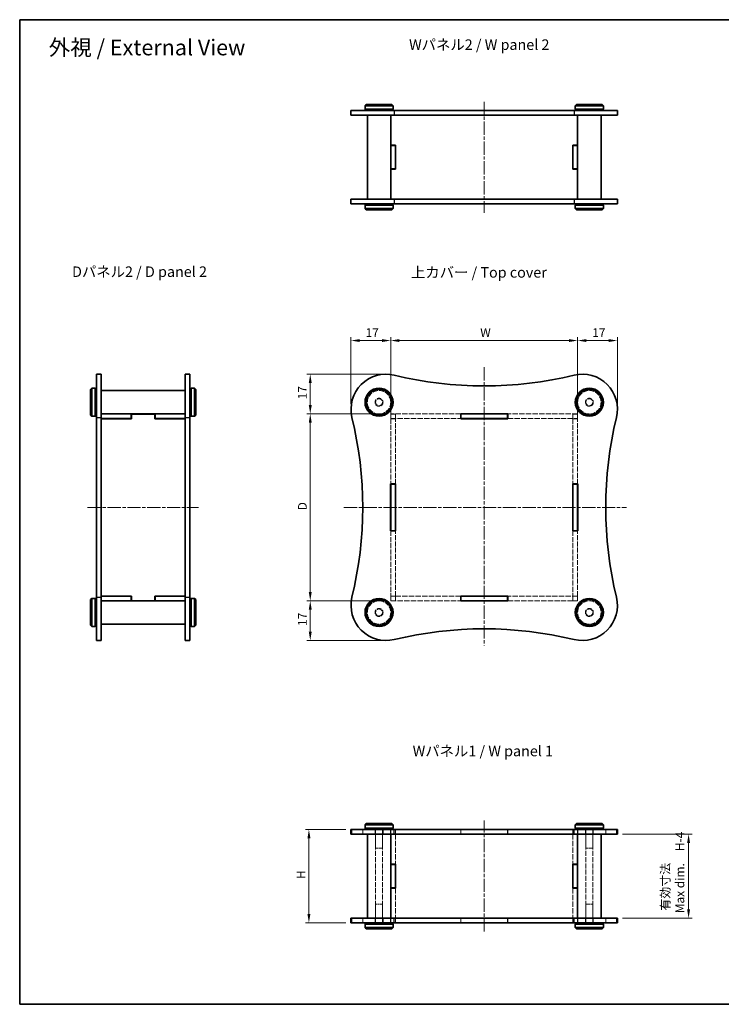
# Model space of a CAD drawing. Units: millimetres. Extents: x 14 to 2400, y 8 to 430.
# Drawn here: x 416 to 716, y 8 to 430 of the extents above; entities that cross this region are included whole.
import ezdxf

# ---------------------------------------------------------------- set-up
doc = ezdxf.new("R2010")
doc.units = ezdxf.units.MM
doc.linetypes.add('CHAIN', pattern=[0.3543, 0.2362, -0.0295, 0.0591, -0.0295])
doc.linetypes.add('DASHED', pattern=[0.2067, 0.1654, -0.0413])
doc.layers.get('Defpoints').update_dxf_attribs({"lineweight": 25})
for name, color, linetype, lineweight in [('Border (ISO)', 7, 'Continuous', 35), ('Centerline (ISO)', 131, 'Continuous', 18), ('Dimension (ISO)', 7, 'Continuous', 18), ('Dimension (ISO) @ 1', 7, 'Continuous', 18), ('Hidden (ISO)', 7, 'DASHED', 18), ('Hidden Narrow (ISO)', 7, 'DASHED', 18), ('Symbol (ISO)', 7, 'Continuous', 18), ('Visible (ISO)', 7, 'Continuous', 35), ('Visible Narrow (ISO)', 7, 'Continuous', 25)]:
    doc.layers.add(name, color=color, linetype=linetype, lineweight=lineweight)
doc.styles.add('Note Text (TK)', font='MS PGothic.ttf')
doc.dimstyles.new('Default - Method 1b (TK)', dxfattribs={"dimtxt": 2.5, "dimasz": 2.5, "dimexe": 1, "dimexo": 1.5, "dimgap": 1, "dimtad": 1, "dimtoh": 1, "dimrnd": 1e-08, "dimdsep": 46, "dimtxsty": 'Note Text (TK)', "dimcen": 0.09, "dimdle": 5, "dimclrd": 100, "dimclre": 100, "dimclrt": 7, "dimadec": 1, "dimazin": 1, "dimtfac": 1, "dimtmove": 0, "dimatfit": 3, "dimfxl": 1, "dimtolj": 1, "dimlwd": -1, "dimlwe": -1, "dimarcsym": 0})

# ---------------------------------------------------------------- blocks, each defined once
blk = doc.blocks.new('図面枠 tk図枠')
at = {"layer": 'Border (ISO)'}
for p, q in [((14.5, 289), (405.5, 289)), ((14.5, 289), (14.5, 8)), ((405.5, 289), (405.5, 8)), ((14.5, 8), (405.5, 8))]:
    blk.add_line(p, q, dxfattribs=at)
blk = doc.blocks.new('*D21')
at = {"layer": 'Defpoints', "color": 0}
for p in [(654.27, 292.14), (574.27, 258.69), (654.27, 258.69)]:
    blk.add_point(p, dxfattribs=at)
at = {"layer": 'Dimension (ISO)', "color": 100}
for p, q in [((574.27, 260.94), (574.27, 293.64)), ((578.02, 292.14), (650.52, 292.14)), ((654.27, 260.94), (654.27, 293.64))]:
    blk.add_line(p, q, dxfattribs=at)
for points in [[(578.02, 292.76), (578.02, 291.51), (574.27, 292.14)], [(650.52, 292.76), (650.52, 291.51), (654.27, 292.14)]]:
    blk.add_solid(points, dxfattribs=at)
at = {"layer": 'Dimension (ISO)', "color": 7, "insert": (611.44, 295.51), "char_height": 3.75, "attachment_point": 4, "style": 'Note Text (TK)'}
blk.add_mtext('\\A1; \\fＭＳ Ｐゴシック|b0|i0;W', dxfattribs=at)
blk = doc.blocks.new('*D22')
at = {"layer": 'Defpoints', "color": 0}
for p in [(574.27, 260.74), (539.84, 180.74), (574.27, 180.74)]:
    blk.add_point(p, dxfattribs=at)
at = {"layer": 'Dimension (ISO)', "color": 100}
for p, q in [((572.02, 260.74), (538.34, 260.74)), ((539.84, 256.99), (539.84, 184.49)), ((572.02, 180.74), (538.34, 180.74))]:
    blk.add_line(p, q, dxfattribs=at)
for points in [[(539.22, 256.99), (540.47, 256.99), (539.84, 260.74)], [(539.22, 184.49), (540.47, 184.49), (539.84, 180.74)]]:
    blk.add_solid(points, dxfattribs=at)
at = {"layer": 'Dimension (ISO)', "color": 7, "insert": (536.47, 218.31), "char_height": 3.75, "attachment_point": 4, "rotation": 90, "style": 'Note Text (TK)'}
blk.add_mtext('\\A1; \\fＭＳ Ｐゴシック|b0|i0;D', dxfattribs=at)
blk = doc.blocks.new('*D23')
at = {"layer": 'Defpoints', "color": 0}
for p in [(557.27, 82.87), (539.27, 42.87), (557.27, 42.87)]:
    blk.add_point(p, dxfattribs=at)
at = {"layer": 'Dimension (ISO)', "color": 100}
for p, q in [((555.02, 82.87), (537.77, 82.87)), ((539.27, 79.12), (539.27, 46.62)), ((555.02, 42.87), (537.77, 42.87))]:
    blk.add_line(p, q, dxfattribs=at)
for points in [[(538.65, 79.12), (539.9, 79.12), (539.27, 82.87)], [(538.65, 46.62), (539.9, 46.62), (539.27, 42.87)]]:
    blk.add_solid(points, dxfattribs=at)
at = {"layer": 'Dimension (ISO)', "color": 7, "insert": (535.9, 60.48), "char_height": 3.75, "attachment_point": 4, "rotation": 90, "style": 'Note Text (TK)'}
blk.add_mtext('\\A1; \\fＭＳ Ｐゴシック|b0|i0;H', dxfattribs=at)
blk = doc.blocks.new('*D24')
at = {"layer": 'Defpoints', "color": 0}
for p in [(574.27, 292.14), (557.27, 262.74), (574.27, 258.69)]:
    blk.add_point(p, dxfattribs=at)
at = {"layer": 'Dimension (ISO)', "color": 100}
for p, q in [((557.27, 264.99), (557.27, 293.64)), ((561.02, 292.14), (570.52, 292.14)), ((574.27, 260.94), (574.27, 293.64))]:
    blk.add_line(p, q, dxfattribs=at)
for points in [[(561.02, 292.76), (561.02, 291.51), (557.27, 292.14)], [(570.52, 292.76), (570.52, 291.51), (574.27, 292.14)]]:
    blk.add_solid(points, dxfattribs=at)
at = {"layer": 'Dimension (ISO)', "color": 7, "insert": (563.5, 295.51), "char_height": 3.75, "attachment_point": 4, "style": 'Note Text (TK)'}
blk.add_mtext('\\A1;17', dxfattribs=at)
blk = doc.blocks.new('*D25')
at = {"layer": 'Defpoints', "color": 0}
for p in [(671.27, 292.14), (671.27, 262.74), (654.27, 258.69)]:
    blk.add_point(p, dxfattribs=at)
at = {"layer": 'Dimension (ISO)', "color": 100}
for p, q in [((654.27, 260.94), (654.27, 293.64)), ((658.02, 292.14), (667.52, 292.14)), ((671.27, 264.99), (671.27, 293.64))]:
    blk.add_line(p, q, dxfattribs=at)
for points in [[(658.02, 292.76), (658.02, 291.51), (654.27, 292.14)], [(667.52, 292.76), (667.52, 291.51), (671.27, 292.14)]]:
    blk.add_solid(points, dxfattribs=at)
at = {"layer": 'Dimension (ISO)', "color": 7, "insert": (660.5, 295.51), "char_height": 3.75, "attachment_point": 4, "style": 'Note Text (TK)'}
blk.add_mtext('\\A1;17', dxfattribs=at)
blk = doc.blocks.new('*D26')
at = {"layer": 'Defpoints', "color": 0}
for p in [(572.27, 277.74), (539.84, 260.74), (574.27, 260.74)]:
    blk.add_point(p, dxfattribs=at)
at = {"layer": 'Dimension (ISO)', "color": 100}
for p, q in [((570.02, 277.74), (538.34, 277.74)), ((539.84, 273.99), (539.84, 264.49)), ((572.02, 260.74), (538.34, 260.74))]:
    blk.add_line(p, q, dxfattribs=at)
for points in [[(539.22, 273.99), (540.47, 273.99), (539.84, 277.74)], [(539.22, 264.49), (540.47, 264.49), (539.84, 260.74)]]:
    blk.add_solid(points, dxfattribs=at)
at = {"layer": 'Dimension (ISO)', "color": 7, "insert": (536.47, 266.97), "char_height": 3.75, "attachment_point": 4, "rotation": 90, "style": 'Note Text (TK)'}
blk.add_mtext('\\A1;17', dxfattribs=at)
blk = doc.blocks.new('*D27')
at = {"layer": 'Defpoints', "color": 0}
for p in [(539.84, 180.74), (574.27, 180.74), (572.27, 163.74)]:
    blk.add_point(p, dxfattribs=at)
at = {"layer": 'Dimension (ISO)', "color": 100}
for p, q in [((572.02, 180.74), (538.34, 180.74)), ((539.84, 167.49), (539.84, 176.99)), ((570.02, 163.74), (538.34, 163.74))]:
    blk.add_line(p, q, dxfattribs=at)
for points in [[(539.22, 176.99), (540.47, 176.99), (539.84, 180.74)], [(539.22, 167.49), (540.47, 167.49), (539.84, 163.74)]]:
    blk.add_solid(points, dxfattribs=at)
at = {"layer": 'Dimension (ISO)', "color": 7, "insert": (536.47, 169.97), "char_height": 3.75, "attachment_point": 4, "rotation": 90, "style": 'Note Text (TK)'}
blk.add_mtext('\\A1;17', dxfattribs=at)
blk = doc.blocks.new('*D28')
at = {"layer": 'Defpoints', "color": 0}
for p in [(671.27, 80.87), (671.27, 44.87), (701.74, 44.87)]:
    blk.add_point(p, dxfattribs=at)
at = {"layer": 'Dimension (ISO)', "color": 100}
for p, q in [((673.52, 80.87), (703.24, 80.87)), ((701.74, 77.12), (701.74, 48.62)), ((673.52, 44.87), (703.24, 44.87))]:
    blk.add_line(p, q, dxfattribs=at)
for points in [[(701.12, 77.12), (702.37, 77.12), (701.74, 80.87)], [(701.12, 48.62), (702.37, 48.62), (701.74, 44.87)]]:
    blk.add_solid(points, dxfattribs=at)
at = {"layer": 'Dimension (ISO)', "color": 7, "insert": (694.89, 46.96), "char_height": 3.75, "attachment_point": 4, "rotation": 90, "style": 'Note Text (TK)'}
blk.add_mtext('\\A1; \\fＭＳ Ｐゴシック|b0|i0;有効寸法\\P\\fＭＳ Ｐゴシック|b0|i0;Max dim.\u3000H-4', dxfattribs=at)

msp = doc.modelspace()

# ---------------------------------------------------------------- linework, layer by layer
at = {"layer": 'Centerline (ISO)', "linetype": 'CHAIN', "ltscale": 23.990969}
for p, q in [((614.2739, 394.3761), (614.2739, 346.8761)), ((614.2739, 280.707), (614.2739, 161.5873)), ((444.5628, 220.7362), (492.0628, 220.7362)), ((554.2264, 220.7362), (675.19, 220.7362)), ((614.2739, 39.1166), (614.2739, 86.6166))]:
    msp.add_line(p, q, dxfattribs=at)
at = {"layer": 'Hidden (ISO)', "ltscale": 13.799618}
for p, q in [((604.2239, 260.7362), (574.2739, 260.7362)), ((574.2739, 258.7362), (604.2239, 258.7362)), ((654.2739, 260.7362), (624.3239, 260.7362)), ((624.3239, 258.7362), (654.2739, 258.7362)), ((604.2239, 182.7362), (574.2739, 182.7362)), ((654.2739, 182.7362), (624.3239, 182.7362)), ((574.2739, 180.7362), (604.2239, 180.7362)), ((624.3239, 180.7362), (654.2739, 180.7362))]:
    msp.add_line(p, q, dxfattribs=at)
at = {"layer": 'Hidden (ISO)', "ltscale": 2.539495}
for p, q in [((574.2739, 260.7362), (574.2739, 258.7362)), ((576.2739, 260.6862), (574.2739, 260.6862)), ((576.2739, 258.6862), (574.2739, 258.6862)), ((576.2739, 260.7362), (576.2739, 258.7362)), ((652.2739, 260.7362), (652.2739, 258.7362)), ((654.2739, 260.6862), (652.2739, 260.6862)), ((654.2739, 258.6862), (652.2739, 258.6862)), ((654.2739, 258.7362), (654.2739, 260.7362)), ((574.2739, 182.7862), (576.2739, 182.7862)), ((574.2739, 182.7362), (574.2739, 180.7362)), ((576.2739, 182.7362), (576.2739, 180.7362)), ((652.2739, 182.7862), (654.2739, 182.7862)), ((652.2739, 182.7362), (652.2739, 180.7362)), ((654.2739, 180.7362), (654.2739, 182.7362)), ((576.2739, 180.7862), (574.2739, 180.7862)), ((654.2739, 180.7862), (652.2739, 180.7862)), ((562.2739, 80.8666), (562.2739, 82.8666)), ((567.5739, 80.8666), (567.5739, 82.8666)), ((570.9739, 80.8666), (570.9739, 82.8666)), ((574.2239, 80.8666), (574.2239, 82.8666)), ((576.2739, 82.8166), (574.2739, 82.8166)), ((576.3239, 80.8666), (576.3239, 82.8666)), ((604.2239, 80.8666), (604.2239, 82.8666)), ((624.3239, 80.8666), (624.3239, 82.8666)), ((652.2239, 80.8666), (652.2239, 82.8666)), ((654.2739, 82.8166), (652.2739, 82.8166)), ((654.3239, 80.8666), (654.3239, 82.8666)), ((657.5739, 80.8666), (657.5739, 82.8666)), ((660.9739, 80.8666), (660.9739, 82.8666)), ((666.2739, 80.8666), (666.2739, 82.8666)), ((562.2739, 42.8666), (562.2739, 44.8666)), ((567.5739, 42.8666), (567.5739, 44.8666)), ((570.9739, 42.8666), (570.9739, 44.8666)), ((574.2239, 42.8666), (574.2239, 44.8666)), ((576.2739, 42.9166), (574.2739, 42.9166)), ((576.3239, 42.8666), (576.3239, 44.8666)), ((604.2239, 42.8666), (604.2239, 44.8666)), ((624.3239, 42.8666), (624.3239, 44.8666)), ((652.2239, 42.8666), (652.2239, 44.8666)), ((654.2739, 42.9166), (652.2739, 42.9166)), ((654.3239, 42.8666), (654.3239, 44.8666)), ((657.5739, 42.8666), (657.5739, 44.8666)), ((660.9739, 42.8666), (660.9739, 44.8666)), ((666.2739, 42.8666), (666.2739, 44.8666))]:
    msp.add_line(p, q, dxfattribs=at)
at = {"layer": 'Hidden (ISO)', "ltscale": 0.06339}
for p, q in [((574.2739, 258.7362), (574.2739, 258.6862)), ((576.2739, 258.6862), (576.2739, 258.7362)), ((652.2739, 258.7362), (652.2739, 258.6862)), ((654.2739, 258.6862), (654.2739, 258.7362)), ((574.2739, 182.7862), (574.2739, 182.7362)), ((576.2739, 182.7862), (576.2739, 182.7362)), ((652.2739, 182.7862), (652.2739, 182.7362)), ((654.2739, 182.7862), (654.2739, 182.7362))]:
    msp.add_line(p, q, dxfattribs=at)
at = {"layer": 'Hidden (ISO)', "ltscale": 12.855069}
for p, q in [((574.2739, 258.6862), (574.2739, 230.7862)), ((576.2739, 230.7862), (576.2739, 258.6862)), ((652.2739, 258.6862), (652.2739, 230.7862)), ((654.2739, 230.7862), (654.2739, 258.6862)), ((574.2739, 210.6862), (574.2739, 182.7862)), ((576.2739, 182.7862), (576.2739, 210.6862)), ((652.2739, 210.6862), (652.2739, 182.7862)), ((654.2739, 182.7862), (654.2739, 210.6862))]:
    msp.add_line(p, q, dxfattribs=at)
at = {"layer": 'Hidden (ISO)', "ltscale": 12.901145}
for p, q in [((567.7739, 82.8666), (567.7739, 74.8666)), ((567.7739, 44.8666), (567.7739, 80.8666)), ((570.7739, 82.8666), (570.7739, 74.8666)), ((570.7739, 44.8666), (570.7739, 80.8666)), ((604.2739, 82.8166), (624.2739, 82.8166)), ((657.7739, 82.8666), (657.7739, 74.8666)), ((657.7739, 44.8666), (657.7739, 80.8666)), ((660.7739, 82.8666), (660.7739, 74.8666)), ((660.7739, 44.8666), (660.7739, 80.8666)), ((567.7739, 42.8666), (567.7739, 50.8666)), ((570.7739, 42.8666), (570.7739, 50.8666)), ((657.7739, 42.8666), (657.7739, 50.8666)), ((660.7739, 42.8666), (660.7739, 50.8666)), ((624.2739, 42.9166), (604.2739, 42.9166))]:
    msp.add_line(p, q, dxfattribs=at)
at = {"layer": 'Hidden (ISO)', "ltscale": 2.476006}
for p, q in [((574.2739, 82.8166), (574.2739, 80.8666)), ((576.2739, 82.8166), (576.2739, 80.8666)), ((604.2739, 80.8666), (604.2739, 82.8166)), ((624.2739, 82.8166), (624.2739, 80.8666)), ((652.2739, 82.8166), (652.2739, 80.8666)), ((654.2739, 82.8166), (654.2739, 80.8666)), ((574.2739, 44.8666), (574.2739, 42.9166)), ((576.2739, 42.9166), (576.2739, 44.8666)), ((604.2739, 42.9166), (604.2739, 44.8666)), ((624.2739, 44.8666), (624.2739, 42.9166)), ((652.2739, 44.8666), (652.2739, 42.9166)), ((654.2739, 42.9166), (654.2739, 44.8666))]:
    msp.add_line(p, q, dxfattribs=at)
at = {"layer": 'Hidden (ISO)', "ltscale": 13.814976}
for p, q in [((576.2739, 80.8166), (576.2739, 67.9666)), ((652.2739, 80.8166), (652.2739, 67.9666)), ((576.2739, 57.7666), (576.2739, 44.9166)), ((652.2739, 57.7666), (652.2739, 44.9166))]:
    msp.add_line(p, q, dxfattribs=at)
at = {"layer": 'Hidden (ISO)', "ltscale": 5.983681}
for p, q in [((567.7739, 74.8666), (570.7739, 74.8666)), ((657.7739, 74.8666), (660.7739, 74.8666)), ((570.7739, 50.8666), (567.7739, 50.8666)), ((660.7739, 50.8666), (657.7739, 50.8666))]:
    msp.add_line(p, q, dxfattribs=at)
at = {"layer": 'Hidden (ISO)', "ltscale": 12.665669}
for centre in [(569.2739, 265.7362), (659.2739, 265.7362), (569.2739, 175.7362), (659.2739, 175.7362)]:
    msp.add_circle(centre, 5, dxfattribs=at)
at = {"layer": 'Hidden (ISO)', "ltscale": 11.483541}
for centre in [(569.2739, 265.7362), (659.2739, 265.7362), (569.2739, 175.7362), (659.2739, 175.7362)]:
    msp.add_circle(centre, 1.7, dxfattribs=at)
at = {"layer": 'Hidden (ISO)', "ltscale": 15.198803}
for centre in [(569.2739, 265.7362), (659.2739, 265.7362), (569.2739, 175.7362), (659.2739, 175.7362)]:
    msp.add_circle(centre, 1.5, dxfattribs=at)
at = {"layer": 'Hidden Narrow (ISO)', "ltscale": 2.539495}
for p, q in [((557.6931, 80.8666), (557.6931, 82.8666)), ((670.8546, 80.8666), (670.8546, 82.8666)), ((557.6931, 42.8666), (557.6931, 44.8666)), ((670.8546, 42.8666), (670.8546, 44.8666))]:
    msp.add_line(p, q, dxfattribs=at)
at = {"layer": 'Visible (ISO)'}
for p, q in [((563.7739, 393.1261), (563.2739, 392.6261)), ((575.2739, 392.6261), (563.2739, 392.6261)), ((563.2739, 392.6261), (563.2739, 391.1261)), ((563.7739, 393.1261), (574.7739, 393.1261)), ((574.7739, 393.1261), (575.2739, 392.6261)), ((575.2739, 392.6261), (575.2739, 391.1261)), ((653.7739, 393.1261), (653.2739, 392.6261)), ((665.2739, 392.6261), (653.2739, 392.6261)), ((653.2739, 392.6261), (653.2739, 391.1261)), ((653.7739, 393.1261), (664.7739, 393.1261)), ((664.7739, 393.1261), (665.2739, 392.6261)), ((665.2739, 392.6261), (665.2739, 391.1261)), ((557.2739, 390.6261), (575.7954, 390.6261)), ((557.2739, 390.6261), (557.2739, 388.6261)), ((575.7954, 388.6261), (557.2739, 388.6261)), ((563.2739, 391.1261), (575.2739, 391.1261)), ((563.7739, 390.6261), (563.2739, 391.1261)), ((564.2739, 388.6261), (564.2739, 352.6261)), ((574.2739, 388.6261), (574.2739, 352.6261)), ((574.2739, 388.5761), (604.2739, 388.5761)), ((574.7739, 390.6261), (575.2739, 391.1261)), ((652.7523, 390.6261), (575.7954, 390.6261)), ((575.7954, 388.6261), (652.7523, 388.6261)), ((576.2739, 388.5761), (576.2739, 388.6261)), ((604.2739, 388.5761), (604.2739, 388.6261)), ((624.2739, 388.6261), (624.2739, 388.5761)), ((624.2739, 388.5761), (654.2739, 388.5761)), ((652.2739, 388.6261), (652.2739, 388.5761)), ((652.7523, 390.6261), (671.2739, 390.6261)), ((671.2739, 388.6261), (652.7523, 388.6261)), ((653.2739, 391.1261), (665.2739, 391.1261)), ((653.7739, 390.6261), (653.2739, 391.1261)), ((654.2739, 388.6261), (654.2739, 352.6261)), ((664.2739, 388.6261), (664.2739, 352.6261)), ((664.7739, 390.6261), (665.2739, 391.1261)), ((671.2739, 390.6261), (671.2739, 388.6261)), ((574.2739, 375.7261), (576.2739, 375.7261)), ((576.2739, 375.6261), (574.2739, 375.6261)), ((576.2739, 375.7261), (576.2739, 365.5261)), ((652.2739, 375.7261), (654.2739, 375.7261)), ((652.2739, 365.5261), (652.2739, 375.7261)), ((654.2739, 375.6261), (652.2739, 375.6261)), ((576.2739, 365.6261), (574.2739, 365.6261)), ((576.2739, 365.5261), (574.2739, 365.5261)), ((654.2739, 365.6261), (652.2739, 365.6261)), ((654.2739, 365.5261), (652.2739, 365.5261)), ((557.2739, 352.6261), (575.7954, 352.6261)), ((557.2739, 352.6261), (557.2739, 350.6261)), ((575.7954, 350.6261), (557.2739, 350.6261)), ((563.7739, 350.6261), (563.2739, 350.1261)), ((575.2739, 350.1261), (563.2739, 350.1261)), ((563.2739, 348.6261), (563.2739, 350.1261)), ((604.2739, 352.6761), (574.2739, 352.6761)), ((574.7739, 350.6261), (575.2739, 350.1261)), ((575.2739, 348.6261), (575.2739, 350.1261)), ((652.7523, 352.6261), (575.7954, 352.6261)), ((575.7954, 350.6261), (652.7523, 350.6261)), ((576.2739, 352.6761), (576.2739, 352.6261)), ((604.2739, 352.6261), (604.2739, 352.6761)), ((654.2739, 352.6761), (624.2739, 352.6761)), ((624.2739, 352.6761), (624.2739, 352.6261)), ((652.2739, 352.6761), (652.2739, 352.6261)), ((652.7523, 352.6261), (671.2739, 352.6261)), ((671.2739, 350.6261), (652.7523, 350.6261)), ((653.7739, 350.6261), (653.2739, 350.1261)), ((665.2739, 350.1261), (653.2739, 350.1261)), ((653.2739, 348.6261), (653.2739, 350.1261)), ((664.7739, 350.6261), (665.2739, 350.1261)), ((665.2739, 348.6261), (665.2739, 350.1261)), ((671.2739, 352.6261), (671.2739, 350.6261)), ((563.2739, 348.6261), (575.2739, 348.6261)), ((563.7739, 348.1261), (563.2739, 348.6261)), ((574.7739, 348.1261), (563.7739, 348.1261)), ((574.7739, 348.1261), (575.2739, 348.6261)), ((653.2739, 348.6261), (665.2739, 348.6261)), ((653.7739, 348.1261), (653.2739, 348.6261)), ((664.7739, 348.1261), (653.7739, 348.1261)), ((664.7739, 348.1261), (665.2739, 348.6261)), ((448.3128, 259.2146), (448.3128, 277.7362)), ((448.3128, 277.7362), (450.3128, 277.7362)), ((450.3128, 277.7362), (450.3128, 259.2146)), ((486.3128, 259.2146), (486.3128, 277.7362)), ((486.3128, 277.7362), (488.3128, 277.7362)), ((488.3128, 277.7362), (488.3128, 259.2146)), ((445.8128, 271.2362), (446.3128, 271.7362)), ((445.8128, 260.2362), (445.8128, 271.2362)), ((446.3128, 271.7362), (446.3128, 259.7362)), ((446.3128, 271.7362), (447.8128, 271.7362)), ((447.8128, 259.7362), (447.8128, 271.7362)), ((448.3128, 271.2362), (447.8128, 271.7362)), ((450.3128, 270.7362), (486.3128, 270.7362)), ((488.3128, 271.2362), (488.8128, 271.7362)), ((488.8128, 271.7362), (488.8128, 259.7362)), ((490.3128, 271.7362), (488.8128, 271.7362)), ((490.3128, 259.7362), (490.3128, 271.7362)), ((490.8128, 271.2362), (490.3128, 271.7362)), ((490.8128, 271.2362), (490.8128, 260.2362)), ((445.8128, 260.2362), (446.3128, 259.7362)), ((446.3128, 259.7362), (447.8128, 259.7362)), ((448.3128, 260.2362), (447.8128, 259.7362)), ((448.3128, 259.2146), (448.3128, 182.2577)), ((450.3128, 260.7362), (486.3128, 260.7362)), ((450.3128, 182.2577), (450.3128, 259.2146)), ((450.3128, 258.7362), (450.3628, 258.7362)), ((450.3628, 258.7362), (450.3628, 260.7362)), ((450.3628, 258.7362), (463.2128, 258.7362)), ((463.3128, 258.6862), (450.3628, 258.6862)), ((450.3628, 230.7362), (450.3628, 258.6862)), ((463.2128, 258.7362), (463.2128, 260.7362)), ((463.3128, 258.7362), (463.2128, 258.7362)), ((463.3128, 260.6862), (473.3128, 260.6862)), ((463.3128, 258.6862), (463.3128, 260.6862)), ((473.3128, 260.6862), (473.3128, 258.6862)), ((473.4128, 258.7362), (473.3128, 258.7362)), ((486.2628, 258.6862), (473.3128, 258.6862)), ((473.4128, 260.7362), (473.4128, 258.7362)), ((473.4128, 258.7362), (486.2628, 258.7362)), ((486.2628, 260.7362), (486.2628, 258.7362)), ((486.2628, 258.7362), (486.3128, 258.7362)), ((486.2628, 258.6862), (486.2628, 230.7362)), ((486.3128, 259.2146), (486.3128, 182.2577)), ((488.3128, 260.2362), (488.8128, 259.7362)), ((488.3128, 182.2577), (488.3128, 259.2146)), ((490.3128, 259.7362), (488.8128, 259.7362)), ((490.8128, 260.2362), (490.3128, 259.7362)), ((604.2239, 258.6862), (604.2239, 260.7862)), ((604.2239, 260.7862), (624.3239, 260.7862)), ((604.2739, 260.7362), (604.2239, 260.7362)), ((604.2239, 258.7362), (604.2739, 258.7362)), ((624.3239, 258.6862), (604.2239, 258.6862)), ((624.2739, 260.7362), (604.2739, 260.7362)), ((604.2739, 260.7362), (604.2739, 258.7362)), ((604.2739, 258.7362), (624.2739, 258.7362)), ((624.3239, 260.7362), (624.2739, 260.7362)), ((624.2739, 260.7362), (624.2739, 258.7362)), ((624.2739, 258.7362), (624.3239, 258.7362)), ((624.3239, 260.7862), (624.3239, 258.6862)), ((450.3128, 230.7362), (450.3628, 230.7362)), ((486.2628, 230.7362), (486.3128, 230.7362)), ((574.2239, 210.6862), (574.2239, 230.7862)), ((574.2239, 230.7862), (576.3239, 230.7862)), ((574.2739, 230.7862), (574.2739, 230.7362)), ((576.2739, 230.7362), (574.2739, 230.7362)), ((574.2739, 230.7362), (574.2739, 210.7362)), ((576.2739, 230.7362), (576.2739, 230.7862)), ((576.2739, 230.7362), (576.2739, 210.7362)), ((576.3239, 230.7862), (576.3239, 210.6862)), ((652.2239, 210.6862), (652.2239, 230.7862)), ((652.2239, 230.7862), (654.3239, 230.7862)), ((652.2739, 230.7862), (652.2739, 230.7362)), ((654.2739, 230.7362), (652.2739, 230.7362)), ((652.2739, 230.7362), (652.2739, 210.7362)), ((654.2739, 230.7362), (654.2739, 230.7862)), ((654.2739, 230.7362), (654.2739, 210.7362)), ((654.3239, 230.7862), (654.3239, 210.6862)), ((450.3628, 210.7362), (450.3128, 210.7362)), ((450.3628, 182.7862), (450.3628, 210.7362)), ((486.2628, 210.7362), (486.2628, 182.7862)), ((486.3128, 210.7362), (486.2628, 210.7362)), ((576.3239, 210.6862), (574.2239, 210.6862)), ((574.2739, 210.7362), (574.2739, 210.6862)), ((576.2739, 210.7362), (574.2739, 210.7362)), ((576.2739, 210.6862), (576.2739, 210.7362)), ((654.3239, 210.6862), (652.2239, 210.6862)), ((652.2739, 210.7362), (652.2739, 210.6862)), ((654.2739, 210.7362), (652.2739, 210.7362)), ((654.2739, 210.6862), (654.2739, 210.7362)), ((445.8128, 181.2362), (446.3128, 181.7362)), ((446.3128, 181.7362), (446.3128, 169.7362)), ((446.3128, 181.7362), (447.8128, 181.7362)), ((447.8128, 169.7362), (447.8128, 181.7362)), ((448.3128, 181.2362), (447.8128, 181.7362)), ((448.3128, 163.7362), (448.3128, 182.2577)), ((450.3628, 182.7362), (450.3128, 182.7362)), ((450.3128, 182.2577), (450.3128, 163.7362)), ((463.3128, 182.7862), (450.3628, 182.7862)), ((450.3628, 182.7362), (463.2128, 182.7362)), ((450.3628, 180.7362), (450.3628, 182.7362)), ((463.2128, 182.7362), (463.3128, 182.7362)), ((463.2128, 180.7362), (463.2128, 182.7362)), ((463.3128, 180.7862), (463.3128, 182.7862)), ((473.3128, 182.7862), (473.3128, 180.7862)), ((486.2628, 182.7862), (473.3128, 182.7862)), ((473.3128, 182.7362), (473.4128, 182.7362)), ((473.4128, 182.7362), (473.4128, 180.7362)), ((473.4128, 182.7362), (486.2628, 182.7362)), ((486.2628, 182.7362), (486.2628, 180.7362)), ((486.3128, 182.7362), (486.2628, 182.7362)), ((486.3128, 163.7362), (486.3128, 182.2577)), ((488.3128, 182.2577), (488.3128, 163.7362)), ((488.3128, 181.2362), (488.8128, 181.7362)), ((488.8128, 181.7362), (488.8128, 169.7362)), ((490.3128, 181.7362), (488.8128, 181.7362)), ((490.3128, 169.7362), (490.3128, 181.7362)), ((490.8128, 181.2362), (490.3128, 181.7362)), ((604.2239, 180.6862), (604.2239, 182.7862)), ((604.2239, 182.7862), (624.3239, 182.7862)), ((604.2739, 182.7362), (604.2239, 182.7362)), ((624.2739, 182.7362), (604.2739, 182.7362)), ((604.2739, 182.7362), (604.2739, 180.7362)), ((624.3239, 182.7362), (624.2739, 182.7362)), ((624.2739, 182.7362), (624.2739, 180.7362)), ((624.3239, 182.7862), (624.3239, 180.6862)), ((445.8128, 170.2362), (445.8128, 181.2362)), ((450.3128, 180.7362), (486.3128, 180.7362)), ((473.3128, 180.7862), (463.3128, 180.7862)), ((490.8128, 181.2362), (490.8128, 170.2362)), ((604.2239, 180.7362), (604.2739, 180.7362)), ((624.3239, 180.6862), (604.2239, 180.6862)), ((604.2739, 180.7362), (624.2739, 180.7362)), ((624.2739, 180.7362), (624.3239, 180.7362)), ((445.8128, 170.2362), (446.3128, 169.7362)), ((446.3128, 169.7362), (447.8128, 169.7362)), ((448.3128, 170.2362), (447.8128, 169.7362)), ((450.3128, 170.7362), (486.3128, 170.7362)), ((488.3128, 170.2362), (488.8128, 169.7362)), ((490.3128, 169.7362), (488.8128, 169.7362)), ((490.8128, 170.2362), (490.3128, 169.7362)), ((448.3128, 163.7362), (450.3128, 163.7362)), ((486.3128, 163.7362), (488.3128, 163.7362)), ((563.7739, 85.3666), (563.2739, 84.8666)), ((575.2739, 84.8666), (563.2739, 84.8666)), ((563.2739, 84.8666), (563.2739, 83.3666)), ((563.7739, 85.3666), (574.7739, 85.3666)), ((574.7739, 85.3666), (575.2739, 84.8666)), ((575.2739, 84.8666), (575.2739, 83.3666)), ((653.7739, 85.3666), (653.2739, 84.8666)), ((665.2739, 84.8666), (653.2739, 84.8666)), ((653.2739, 84.8666), (653.2739, 83.3666)), ((653.7739, 85.3666), (664.7739, 85.3666)), ((664.7739, 85.3666), (665.2739, 84.8666)), ((665.2739, 84.8666), (665.2739, 83.3666)), ((557.2739, 82.8666), (575.7954, 82.8666)), ((557.2739, 80.8666), (557.2739, 82.8666)), ((575.7954, 80.8666), (557.2739, 80.8666)), ((563.2739, 83.3666), (575.2739, 83.3666)), ((563.7739, 82.8666), (563.2739, 83.3666)), ((564.2739, 44.8666), (564.2739, 80.8666)), ((574.2739, 44.8666), (574.2739, 80.8666)), ((574.2739, 80.8166), (604.2739, 80.8166)), ((574.7739, 82.8666), (575.2739, 83.3666)), ((652.7523, 82.8666), (575.7954, 82.8666)), ((575.7954, 80.8666), (652.7523, 80.8666)), ((576.2739, 80.8666), (576.2739, 80.8166)), ((604.2739, 80.8166), (604.2739, 80.8666)), ((624.2739, 80.8666), (624.2739, 80.8166)), ((624.2739, 80.8166), (654.2739, 80.8166)), ((652.2739, 80.8666), (652.2739, 80.8166)), ((652.7523, 82.8666), (671.2739, 82.8666)), ((671.2739, 80.8666), (652.7523, 80.8666)), ((653.2739, 83.3666), (665.2739, 83.3666)), ((653.7739, 82.8666), (653.2739, 83.3666)), ((654.2739, 44.8666), (654.2739, 80.8666)), ((664.2739, 44.8666), (664.2739, 80.8666)), ((664.7739, 82.8666), (665.2739, 83.3666)), ((671.2739, 80.8666), (671.2739, 82.8666)), ((574.2739, 67.9666), (576.2739, 67.9666)), ((576.2739, 67.8666), (574.2739, 67.8666)), ((576.2739, 67.9666), (576.2739, 57.7666)), ((652.2739, 67.9666), (654.2739, 67.9666)), ((652.2739, 57.7666), (652.2739, 67.9666)), ((654.2739, 67.8666), (652.2739, 67.8666)), ((576.2739, 57.8666), (574.2739, 57.8666)), ((576.2739, 57.7666), (574.2739, 57.7666)), ((654.2739, 57.8666), (652.2739, 57.8666)), ((654.2739, 57.7666), (652.2739, 57.7666)), ((557.2739, 44.8666), (575.7954, 44.8666)), ((557.2739, 42.8666), (557.2739, 44.8666)), ((575.7954, 42.8666), (557.2739, 42.8666)), ((563.7739, 42.8666), (563.2739, 42.3666)), ((575.2739, 42.3666), (563.2739, 42.3666)), ((563.2739, 40.8666), (563.2739, 42.3666)), ((604.2739, 44.9166), (574.2739, 44.9166)), ((574.7739, 42.8666), (575.2739, 42.3666)), ((575.2739, 40.8666), (575.2739, 42.3666)), ((652.7523, 44.8666), (575.7954, 44.8666)), ((575.7954, 42.8666), (652.7523, 42.8666)), ((576.2739, 44.8666), (576.2739, 44.9166)), ((604.2739, 44.8666), (604.2739, 44.9166)), ((654.2739, 44.9166), (624.2739, 44.9166)), ((624.2739, 44.9166), (624.2739, 44.8666)), ((652.2739, 44.9166), (652.2739, 44.8666)), ((652.7523, 44.8666), (671.2739, 44.8666)), ((671.2739, 42.8666), (652.7523, 42.8666)), ((653.7739, 42.8666), (653.2739, 42.3666)), ((665.2739, 42.3666), (653.2739, 42.3666)), ((653.2739, 40.8666), (653.2739, 42.3666)), ((664.7739, 42.8666), (665.2739, 42.3666)), ((665.2739, 40.8666), (665.2739, 42.3666)), ((671.2739, 42.8666), (671.2739, 44.8666)), ((563.2739, 40.8666), (575.2739, 40.8666)), ((563.7739, 40.3666), (563.2739, 40.8666)), ((574.7739, 40.3666), (563.7739, 40.3666)), ((574.7739, 40.3666), (575.2739, 40.8666)), ((653.2739, 40.8666), (665.2739, 40.8666)), ((653.7739, 40.3666), (653.2739, 40.8666)), ((664.7739, 40.3666), (653.7739, 40.3666)), ((664.7739, 40.3666), (665.2739, 40.8666))]:
    msp.add_line(p, q, dxfattribs=at)
for centre, radius in [((569.2739, 265.7362), 6), ((569.2739, 265.7362), 5.5), ((659.2739, 265.7362), 6), ((659.2739, 265.7362), 5.5), ((569.2739, 175.7362), 6), ((659.2739, 175.7362), 6), ((569.2739, 175.7362), 5.5), ((659.2739, 175.7362), 5.5)]:
    msp.add_circle(centre, radius, dxfattribs=at)
for centre, radius, start, end in [((572.2739, 262.7362), 15, 76.422051, 193.577949), ((614.2739, 436.6362), 163.9, 256.422051, 283.577949), ((656.2739, 262.7362), 15, 346.422051, 103.577949), ((398.3739, 220.7362), 163.9, 346.422051, 13.577949), ((830.1739, 220.7362), 163.9, 166.422051, 193.577949), ((572.2739, 178.7362), 15, 166.422051, 283.577949), ((656.2739, 178.7362), 15, 256.422051, 13.577949), ((614.2739, 4.8362), 163.9, 76.422051, 103.577949)]:
    msp.add_arc(centre, radius, start, end, dxfattribs=at)
at = {"layer": 'Visible Narrow (ISO)'}
for p, q in [((575.7954, 390.6261), (575.7954, 388.6261)), ((652.7523, 390.6261), (652.7523, 388.6261)), ((575.7954, 352.6261), (575.7954, 350.6261)), ((652.7523, 352.6261), (652.7523, 350.6261)), ((448.3128, 259.2146), (450.3128, 259.2146)), ((486.3128, 259.2146), (488.3128, 259.2146)), ((448.3128, 182.2577), (450.3128, 182.2577)), ((486.3128, 182.2577), (488.3128, 182.2577)), ((575.7954, 80.8666), (575.7954, 82.8666)), ((652.7523, 80.8666), (652.7523, 82.8666)), ((575.7954, 42.8666), (575.7954, 44.8666)), ((652.7523, 42.8666), (652.7523, 44.8666))]:
    msp.add_line(p, q, dxfattribs=at)

# ---------------------------------------------------------------- block references
at = {"xscale": 1.5, "yscale": 1.5, "zscale": 1.5}
msp.add_blockref('図面枠 tk図枠', (393.75, -4), dxfattribs=at)

# ---------------------------------------------------------------- texts
at = {"layer": 'Symbol (ISO)', "color": 7, "attachment_point": 4, "line_spacing_factor": 1.5, "style": 'Note Text (TK)'}
for s, insert, char_height, width in [('\\fＭＳ Ｐゴシック|b0|i0;\\H6.7500;外視 / External View', (427.9438, 417.6173), 6.75, 89.131572), ('\\fＭＳ Ｐゴシック|b0|i0;\\H4.5000;Wパネル2 / W panel 2', (582.1345, 418.8125), 4.5, 62.763162), ('\\fＭＳ Ｐゴシック|b0|i0;\\H4.5000;Dパネル2 / D panel 2', (437.9053, 321.6189), 4.5, 61.499999), ('\\fＭＳ Ｐゴシック|b0|i0;\\H4.5000;上カバー / Top cover', (582.9508, 321.322), 4.5, 61.473684), ('\\fＭＳ Ｐゴシック|b0|i0;\\H4.5000;Wパネル1 / W panel 1', (583.6726, 116.4337), 4.5, 62.763162)]:
    msp.add_mtext(s, dxfattribs=dict(at, insert=insert, char_height=char_height, width=width))

# ---------------------------------------------------------------- dimensions: what is measured, and where the dimension line sits
at = {"layer": 'Dimension (ISO) @ 1', "color": 100}
dim = msp.add_linear_dim(base=(654.2739, 292.1395), p1=(574.2739, 258.6862), p2=(654.2739, 258.6862), text=' \\fＭＳ Ｐゴシック|b0|i0;W', dimstyle='Default - Method 1b (TK)', override={"dimscale": 1, "dimtxt": 3.75, "dimasz": 3.75, "dimexe": 1.5, "dimexo": 2.25, "dimgap": 1.5, "dimtoh": 0, "dimdec": 2, "dimcen": 0.135, "dimtol": 0, "dimlim": 0, "dimtp": 0, "dimtm": 0, "dimtdec": 2, "dimtix": 0, "dimtofl": 0, "dimtmove": 0, "dimatfit": 1}, dxfattribs=at)
dim.commit()
dim.dimension.update_dxf_attribs({"geometry": '*D21', "text_midpoint": (614.2739, 292.1395), "dimtype": 128})
for base, p1, p2, angle, picture, middle in [((574.2739, 292.1395), (557.2739, 262.7362), (574.2739, 258.6862), 180, '*D24', (565.7739, 292.1395)), ((539.8435, 260.7362), (572.2739, 277.7362), (574.2739, 260.7362), 90, '*D26', (539.8435, 269.2362)), ((539.8435, 180.7362), (572.2739, 163.7362), (574.2739, 180.7362), 270, '*D27', (539.8435, 172.2362))]:
    dim = msp.add_linear_dim(base=base, p1=p1, p2=p2, angle=angle, dimstyle='Default - Method 1b (TK)', override={"dimscale": 1, "dimtxt": 3.75, "dimasz": 3.75, "dimexe": 1.5, "dimexo": 2.25, "dimgap": 1.5, "dimtoh": 0, "dimdec": 2, "dimcen": 0.135, "dimtol": 0, "dimlim": 0, "dimtp": 0, "dimtm": 0, "dimtdec": 2, "dimtix": 0, "dimtofl": 0, "dimtmove": 0, "dimatfit": 1}, dxfattribs=at)
    dim.commit()
    dim.dimension.update_dxf_attribs({"geometry": picture, "text_midpoint": middle, "dimtype": 128})
dim = msp.add_linear_dim(base=(671.2739, 292.1395), p1=(654.2739, 258.6862), p2=(671.2739, 262.7362), dimstyle='Default - Method 1b (TK)', override={"dimscale": 1, "dimtxt": 3.75, "dimasz": 3.75, "dimexe": 1.5, "dimexo": 2.25, "dimgap": 1.5, "dimtoh": 0, "dimdec": 2, "dimcen": 0.135, "dimtol": 0, "dimlim": 0, "dimtp": 0, "dimtm": 0, "dimtdec": 2, "dimtix": 0, "dimtofl": 0, "dimtmove": 0, "dimatfit": 1}, dxfattribs=at)
dim.commit()
dim.dimension.update_dxf_attribs({"geometry": '*D25', "text_midpoint": (662.7739, 292.1395), "dimtype": 128})
for base, p1, p2, text, picture, middle in [((539.8435, 180.7362), (574.2739, 260.7362), (574.2739, 180.7362), ' \\fＭＳ Ｐゴシック|b0|i0;D', '*D22', (539.8435, 220.7362)), ((539.2739, 42.8666), (557.2739, 82.8666), (557.2739, 42.8666), ' \\fＭＳ Ｐゴシック|b0|i0;H', '*D23', (539.2739, 62.8666)), ((701.743, 44.8666), (671.2739, 80.8666), (671.2739, 44.8666), ' \\fＭＳ Ｐゴシック|b0|i0;有効寸法\\P\\fＭＳ Ｐゴシック|b0|i0;Max dim.\u3000H-4', '*D28', (701.743, 62.8666))]:
    dim = msp.add_linear_dim(base=base, p1=p1, p2=p2, angle=90, text=text, dimstyle='Default - Method 1b (TK)', override={"dimscale": 1, "dimtxt": 3.75, "dimasz": 3.75, "dimexe": 1.5, "dimexo": 2.25, "dimgap": 1.5, "dimtoh": 0, "dimdec": 2, "dimcen": 0.135, "dimtol": 0, "dimlim": 0, "dimtp": 0, "dimtm": 0, "dimtdec": 2, "dimtix": 0, "dimtofl": 0, "dimtmove": 0, "dimatfit": 1}, dxfattribs=at)
    dim.commit()
    dim.dimension.update_dxf_attribs({"geometry": picture, "text_midpoint": middle, "dimtype": 128})

doc.saveas('drawing.dxf')
